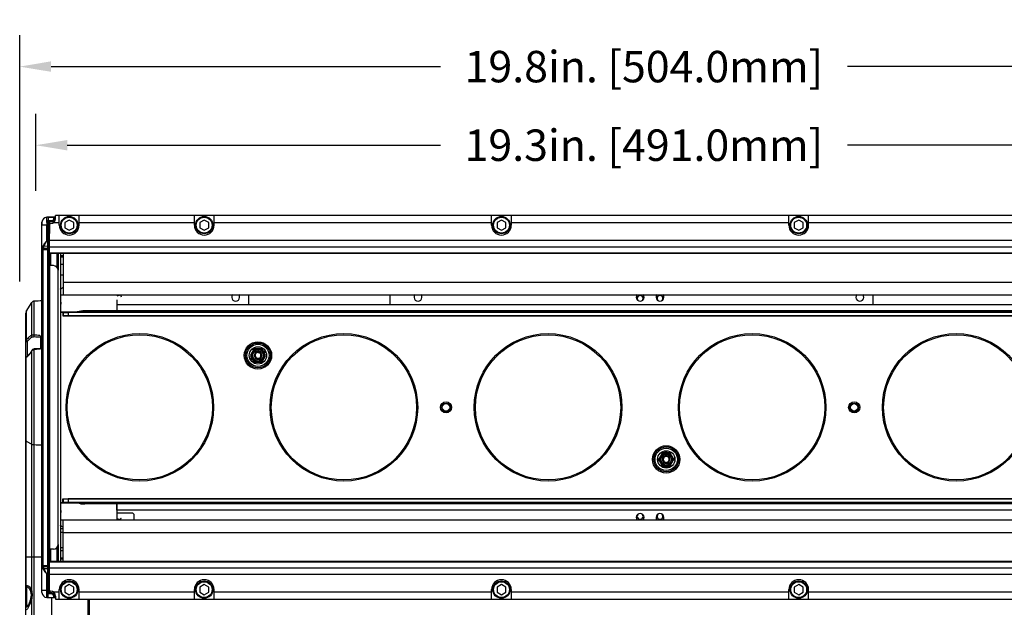
# Model space of a CAD drawing. Units: inches. Extents: x 0 to 160, y 0 to 100.
# Drawn here: x 29 to 45, y 65 to 74 of the extents above; entities that cross this region are included whole.
import ezdxf

# ---------------------------------------------------------------- set-up
doc = ezdxf.new("R2010")
doc.units = ezdxf.units.IN
doc.header["$MEASUREMENT"] = 0
doc.layers.add('02___PRT_ALL_AXES', color=7, linetype='Continuous')
doc.layers.add('1', color=7, linetype='Continuous')
doc.styles.get("Standard").update_dxf_attribs({"font": 'arial.ttf'})
doc.dimstyles.get("Standard").update_dxf_attribs({"dimtxt": 0.18, "dimasz": 0.18, "dimexe": 0.18, "dimexo": 0.0625, "dimgap": 0.09, "dimtad": 0, "dimtih": 1, "dimtoh": 1, "dimdec": 4, "dimzin": 0, "dimdsep": 46, "dimtxsty": 'Standard', "dimcen": 0.09, "dimadec": 0, "dimazin": 0, "dimtfac": 1, "dimtdec": 4, "dimtofl": 0, "dimtmove": 0, "dimatfit": 3, "dimfxl": 1, "dimtolj": 1, "dimtzin": 0, "dimarcsym": 0})

# ---------------------------------------------------------------- blocks, each defined once
blk = doc.blocks.new('*D20')
at = {"layer": '1', "color": 0, "lineweight": -2, "transparency": 16777216}
for p, q in [((29.078, 70.147), (29.078, 74.065)), ((48.92, 70.147), (48.92, 74.065)), ((29.578, 73.565), (35.764, 73.565)), ((48.42, 73.565), (42.234, 73.565))]:
    blk.add_line(p, q, dxfattribs=at)
at = {"layer": '1', "color": 0, "transparency": 16777216}
for points in [[(29.578, 73.649), (29.578, 73.482), (29.078, 73.565)], [(48.42, 73.649), (48.42, 73.482), (48.92, 73.565)]]:
    blk.add_solid(points, dxfattribs=at)
at = {"layer": 'Defpoints', "color": 0, "transparency": 16777216}
for p in [(48.92, 73.565), (29.078, 69.647), (48.92, 69.647)]:
    blk.add_point(p, dxfattribs=at)
at = {"layer": '1', "color": 0, "transparency": 16777216, "insert": (38.999, 73.565), "char_height": 0.5, "attachment_point": 5}
blk.add_mtext('\\A1;19.8in. [504.0mm]', dxfattribs=at)
blk = doc.blocks.new('*D21')
at = {"layer": '1', "color": 0, "lineweight": -2, "transparency": 16777216}
for p, q in [((29.334, 71.591), (29.334, 72.815)), ((48.665, 71.591), (48.665, 72.815)), ((29.834, 72.315), (35.764, 72.315)), ((48.165, 72.315), (42.234, 72.315))]:
    blk.add_line(p, q, dxfattribs=at)
at = {"layer": '1', "color": 0, "transparency": 16777216}
for points in [[(29.834, 72.398), (29.834, 72.232), (29.334, 72.315)], [(48.165, 72.398), (48.165, 72.232), (48.665, 72.315)]]:
    blk.add_solid(points, dxfattribs=at)
at = {"layer": 'Defpoints', "color": 0, "transparency": 16777216}
for p in [(48.665, 72.315), (29.334, 71.091), (48.665, 71.091)]:
    blk.add_point(p, dxfattribs=at)
at = {"layer": '1', "color": 0, "transparency": 16777216, "insert": (38.999, 72.315), "char_height": 0.5, "attachment_point": 5}
blk.add_mtext('\\A1;19.3in. [491.0mm]', dxfattribs=at)

msp = doc.modelspace()

# ---------------------------------------------------------------- linework, layer by layer
at = {"linetype": 'Continuous'}
for p, q in [((29.432, 71.091), (29.432, 71.046)), ((29.535, 65.21), (29.535, 71.084)), ((29.535, 71.083), (29.55, 71.083)), ((29.55, 71.084), (29.55, 71.057)), ((29.55, 71.068), (29.57, 71.068)), ((29.55, 71.057), (29.55, 70.912)), ((29.708, 71.08), (29.612, 71.08)), ((48.546, 71.198), (29.649, 71.198)), ((29.649, 71.147), (29.649, 71.198)), ((29.708, 71.044), (29.708, 71.198)), ((29.865, 71.126), (29.794, 71.085)), ((29.794, 71.085), (29.794, 71.003)), ((29.936, 71.085), (29.865, 71.126)), ((29.936, 71.003), (29.936, 71.085)), ((30.023, 71.044), (30.023, 71.198)), ((31.854, 71.08), (30.023, 71.08)), ((31.854, 71.044), (31.854, 71.198)), ((32.011, 71.126), (31.94, 71.085)), ((31.94, 71.085), (31.94, 71.003)), ((32.082, 71.085), (32.011, 71.126)), ((32.082, 71.003), (32.082, 71.085)), ((32.168, 71.044), (32.168, 71.198)), ((36.578, 71.08), (32.168, 71.08)), ((36.578, 71.044), (36.578, 71.198)), ((36.735, 71.126), (36.665, 71.085)), ((36.665, 71.085), (36.665, 71.003)), ((36.806, 71.085), (36.735, 71.126)), ((36.806, 71.003), (36.806, 71.085)), ((36.893, 71.044), (36.893, 71.198)), ((41.302, 71.08), (36.893, 71.08)), ((41.302, 71.044), (41.302, 71.198)), ((41.46, 71.126), (41.389, 71.085)), ((41.389, 71.085), (41.389, 71.003)), ((41.531, 71.085), (41.46, 71.126)), ((41.531, 71.003), (41.531, 71.085)), ((41.617, 71.044), (41.617, 71.198)), ((46.027, 71.08), (41.617, 71.08)), ((29.535, 70.907), (29.55, 70.907)), ((29.55, 70.401), (29.55, 70.912)), ((29.794, 71.003), (29.865, 70.962)), ((29.865, 70.962), (29.936, 71.003)), ((31.94, 71.003), (32.011, 70.962)), ((32.011, 70.962), (32.082, 71.003)), ((36.665, 71.003), (36.735, 70.962)), ((36.735, 70.962), (36.806, 71.003)), ((41.389, 71.003), (41.46, 70.962)), ((41.46, 70.962), (41.531, 71.003)), ((29.535, 70.803), (48.645, 70.803)), ((29.535, 70.702), (48.645, 70.702)), ((29.55, 70.605), (48.645, 70.605)), ((29.55, 70.599), (48.645, 70.599)), ((29.767, 70.599), (29.767, 69.938)), ((29.55, 70.519), (29.535, 70.519)), ((29.724, 70.559), (29.767, 70.559)), ((29.724, 70.543), (29.767, 70.543)), ((29.613, 70.401), (29.535, 70.401)), ((29.55, 70.401), (29.55, 65.892)), ((29.692, 65.971), (29.692, 70.322)), ((29.724, 70.422), (29.767, 70.422)), ((29.724, 70.256), (29.767, 70.255)), ((29.767, 70.139), (48.428, 70.139)), ((29.724, 69.938), (48.472, 69.938)), ((29.724, 69.82), (29.737, 69.82)), ((29.737, 69.788), (29.737, 69.82)), ((30.621, 69.93), (30.666, 69.93)), ((30.663, 69.929), (30.621, 69.914)), ((30.621, 69.856), (30.621, 69.682)), ((30.682, 69.934), (30.692, 69.905)), ((30.692, 69.905), (30.692, 69.905)), ((32.72, 69.78), (32.72, 69.938)), ((34.964, 69.78), (34.964, 69.938)), ((38.94, 69.938), (38.94, 69.926)), ((39.255, 69.938), (39.255, 69.926)), ((42.641, 69.78), (42.641, 69.938)), ((29.737, 69.788), (29.724, 69.788)), ((48.421, 69.662), (29.724, 69.662)), ((29.727, 69.659), (48.425, 69.659)), ((29.727, 69.659), (29.727, 66.634)), ((29.766, 69.659), (29.766, 69.6)), ((29.768, 69.657), (29.768, 69.602)), ((48.43, 69.656), (29.847, 69.656)), ((29.847, 69.656), (29.847, 69.603)), ((48.084, 69.682), (30.111, 69.682)), ((30.623, 69.78), (47.572, 69.78)), ((30.623, 69.78), (30.623, 69.682)), ((29.766, 69.6), (48.44, 69.6)), ((48.44, 69.603), (29.847, 69.603)), ((32.795, 69.064), (32.752, 68.989)), ((32.798, 69.062), (32.755, 68.987)), ((32.798, 69.062), (32.795, 69.064)), ((32.822, 69.076), (32.822, 69.08)), ((32.909, 69.08), (32.822, 69.08)), ((32.909, 69.076), (32.822, 69.076)), ((32.909, 69.076), (32.909, 69.08)), ((32.932, 69.062), (32.936, 69.064)), ((32.976, 68.987), (32.932, 69.062)), ((32.979, 68.989), (32.936, 69.064)), ((32.983, 69.032), (32.967, 69.042)), ((32.983, 69.024), (32.983, 69.032)), ((32.747, 68.923), (32.747, 68.915)), ((32.747, 68.915), (32.763, 68.905)), ((32.755, 68.987), (32.752, 68.989)), ((32.755, 68.96), (32.752, 68.958)), ((32.752, 68.958), (32.795, 68.883)), ((32.755, 68.96), (32.798, 68.885)), ((32.798, 68.885), (32.795, 68.883)), ((32.822, 68.871), (32.822, 68.867)), ((32.822, 68.871), (32.909, 68.871)), ((32.822, 68.867), (32.909, 68.867)), ((32.909, 68.871), (32.909, 68.867)), ((32.932, 68.885), (32.976, 68.96)), ((32.932, 68.885), (32.936, 68.883)), ((32.936, 68.883), (32.979, 68.958)), ((32.976, 68.987), (32.979, 68.989)), ((32.976, 68.96), (32.979, 68.958)), ((39.354, 67.45), (39.34, 67.442)), ((39.361, 67.446), (39.354, 67.45)), ((39.283, 67.41), (39.24, 67.336)), ((39.243, 67.334), (39.24, 67.336)), ((39.243, 67.306), (39.24, 67.304)), ((39.24, 67.304), (39.283, 67.229)), ((39.286, 67.408), (39.243, 67.334)), ((39.243, 67.306), (39.286, 67.231)), ((39.286, 67.408), (39.283, 67.41)), ((39.31, 67.422), (39.31, 67.426)), ((39.397, 67.426), (39.31, 67.426)), ((39.397, 67.422), (39.31, 67.422)), ((39.397, 67.422), (39.397, 67.426)), ((39.421, 67.408), (39.424, 67.41)), ((39.464, 67.334), (39.421, 67.408)), ((39.421, 67.231), (39.464, 67.306)), ((39.467, 67.336), (39.424, 67.41)), ((39.424, 67.229), (39.467, 67.304)), ((39.464, 67.334), (39.467, 67.336)), ((39.464, 67.306), (39.467, 67.304)), ((39.286, 67.231), (39.283, 67.229)), ((39.31, 67.217), (39.31, 67.214)), ((39.31, 67.217), (39.397, 67.217)), ((39.31, 67.214), (39.397, 67.214)), ((39.346, 67.194), (39.354, 67.189)), ((39.354, 67.189), (39.367, 67.197)), ((39.397, 67.217), (39.397, 67.214)), ((39.421, 67.231), (39.424, 67.229)), ((29.766, 66.693), (48.44, 66.693)), ((29.766, 66.634), (29.766, 66.693)), ((29.768, 66.691), (29.768, 66.636)), ((48.44, 66.691), (29.847, 66.691)), ((29.847, 66.691), (29.847, 66.637)), ((29.724, 66.631), (48.421, 66.631)), ((29.727, 66.634), (48.425, 66.634)), ((29.847, 66.637), (48.43, 66.637)), ((48.084, 66.611), (30.111, 66.611)), ((30.621, 66.611), (30.621, 66.355)), ((30.623, 66.513), (30.623, 66.611)), ((47.531, 66.513), (30.623, 66.513)), ((29.724, 66.505), (29.737, 66.505)), ((29.737, 66.473), (29.724, 66.473)), ((29.767, 66.355), (29.724, 66.355)), ((29.737, 66.473), (29.737, 66.505)), ((48.472, 66.355), (29.767, 66.355)), ((29.767, 65.694), (29.767, 66.355)), ((30.859, 66.466), (30.621, 66.466)), ((30.621, 66.379), (30.663, 66.364)), ((30.666, 66.363), (30.621, 66.363)), ((30.682, 66.359), (30.692, 66.389)), ((30.682, 66.359), (30.682, 66.359)), ((30.692, 66.389), (30.692, 66.389)), ((30.899, 66.355), (30.899, 66.426)), ((38.94, 66.355), (38.94, 66.367)), ((39.255, 66.355), (39.255, 66.367)), ((48.428, 66.154), (29.767, 66.154)), ((29.613, 65.892), (29.535, 65.892)), ((29.55, 65.381), (29.55, 65.892)), ((29.55, 65.774), (29.535, 65.774)), ((29.724, 65.872), (29.767, 65.872)), ((29.767, 65.75), (29.724, 65.75)), ((29.767, 65.735), (29.724, 65.735)), ((48.645, 65.591), (29.535, 65.591)), ((48.645, 65.694), (29.55, 65.694)), ((48.645, 65.688), (29.55, 65.688)), ((48.645, 65.49), (29.535, 65.49)), ((29.535, 65.386), (29.55, 65.386)), ((29.55, 65.236), (29.55, 65.381)), ((29.728, 65.273), (29.712, 65.273)), ((29.728, 65.273), (29.728, 65.32)), ((29.865, 65.331), (29.794, 65.29)), ((29.794, 65.29), (29.794, 65.208)), ((29.936, 65.29), (29.865, 65.331)), ((29.936, 65.208), (29.936, 65.29)), ((32.011, 65.331), (31.94, 65.29)), ((31.94, 65.29), (31.94, 65.208)), ((32.082, 65.29), (32.011, 65.331)), ((32.082, 65.208), (32.082, 65.29)), ((36.735, 65.331), (36.665, 65.29)), ((36.665, 65.29), (36.665, 65.208)), ((36.806, 65.29), (36.735, 65.331)), ((36.806, 65.208), (36.806, 65.29)), ((41.46, 65.331), (41.389, 65.29)), ((41.389, 65.29), (41.389, 65.208)), ((41.531, 65.29), (41.46, 65.331)), ((41.531, 65.208), (41.531, 65.29)), ((29.535, 65.21), (29.55, 65.21)), ((29.55, 65.236), (29.55, 65.21)), ((29.55, 65.225), (29.57, 65.225)), ((29.612, 65.214), (29.708, 65.214)), ((29.649, 65.147), (29.649, 65.095)), ((29.708, 65.095), (29.708, 65.249)), ((29.794, 65.208), (29.865, 65.167)), ((29.865, 65.167), (29.936, 65.208)), ((30.023, 65.095), (30.023, 65.249)), ((30.023, 65.214), (31.854, 65.214)), ((31.854, 65.095), (31.854, 65.249)), ((31.94, 65.208), (32.011, 65.167)), ((32.011, 65.167), (32.082, 65.208)), ((32.168, 65.095), (32.168, 65.249)), ((32.168, 65.214), (36.578, 65.214)), ((36.578, 65.095), (36.578, 65.249)), ((36.665, 65.208), (36.735, 65.167)), ((36.735, 65.167), (36.806, 65.208)), ((36.893, 65.095), (36.893, 65.249)), ((36.893, 65.214), (41.302, 65.214)), ((41.302, 65.095), (41.302, 65.249)), ((41.389, 65.208), (41.46, 65.167)), ((41.46, 65.167), (41.531, 65.208)), ((41.617, 65.095), (41.617, 65.249)), ((41.617, 65.214), (46.027, 65.214)), ((29.649, 65.095), (48.546, 65.095))]:
    msp.add_line(p, q, dxfattribs=at)
for centre, radius in [((29.865, 71.044), 0.138), ((29.865, 71.044), 0.126), ((32.011, 71.044), 0.138), ((32.011, 71.044), 0.126), ((36.735, 71.044), 0.138), ((36.735, 71.044), 0.126), ((41.46, 71.044), 0.138), ((41.46, 71.044), 0.126), ((30.987, 68.147), 1.173), ((30.987, 68.147), 1.154), ((32.865, 68.973), 0.217), ((34.231, 68.147), 1.173), ((34.231, 68.147), 1.154), ((37.476, 68.147), 1.173), ((37.476, 68.147), 1.154), ((40.72, 68.147), 1.173), ((40.72, 68.147), 1.154), ((43.964, 68.147), 1.173), ((43.964, 68.147), 1.154), ((32.865, 68.973), 0.197), ((32.865, 68.973), 0.177), ((32.865, 68.973), 0.138), ((32.865, 68.973), 0.101), ((32.865, 68.973), 0.0817), ((35.854, 68.147), 0.0886), ((42.342, 68.147), 0.0886), ((35.854, 68.147), 0.0689), ((42.342, 68.147), 0.0689), ((39.354, 67.32), 0.217), ((39.354, 67.32), 0.197), ((39.354, 67.32), 0.177), ((39.354, 67.32), 0.138), ((39.354, 67.32), 0.101), ((39.354, 67.32), 0.0817), ((29.865, 65.249), 0.138), ((29.865, 65.249), 0.126), ((32.011, 65.249), 0.138), ((32.011, 65.249), 0.126), ((36.735, 65.249), 0.138), ((36.735, 65.249), 0.126), ((41.46, 65.249), 0.138), ((41.46, 65.249), 0.126)]:
    msp.add_circle(centre, radius, dxfattribs=at)
for centre, radius, start, end in [((29.57, 71.147), 0.0787, 270, 0), ((29.865, 71.044), 0.157, 180, 0), ((32.011, 71.044), 0.157, 180, 0), ((36.735, 71.044), 0.157, 180, 0), ((41.46, 71.044), 0.157, 180, 0), ((29.613, 70.322), 0.0787, 0, 90), ((29.639, 70.18), 0.177, 298.5978, 316.3233), ((30.743, 69.708), 0.235, 109.1849, 109.9324), ((38.94, 69.879), 0.0472, 317.6616, 222.3384), ((39.255, 69.879), 0.0472, 317.6616, 222.3384), ((30.111, 69.288), 0.394, 90, 107.3756), ((32.822, 69.048), 0.0315, 90, 150), ((32.822, 69.048), 0.0276, 90, 150), ((32.865, 68.973), 0.0591, 17.6301, 0), ((32.865, 68.973), 0.0472, 90.0018, 252.0068), ((32.867, 68.974), 0.0566, 103.2613, 120.0898), ((32.867, 68.973), 0.057, 86.2425, 103.1536), ((32.865, 68.973), 0.0472, 305.9912, 90), ((32.909, 69.048), 0.0315, 30, 90), ((32.909, 69.048), 0.0276, 30, 90), ((32.865, 68.973), 0.125, 32.4971, 35.6602), ((32.779, 68.973), 0.0315, 150, 210), ((32.779, 68.973), 0.0276, 150, 210), ((32.865, 68.973), 0.125, 212.1655, 215.6602), ((32.822, 68.899), 0.0315, 210, 270), ((32.822, 68.899), 0.0276, 210, 270), ((32.865, 68.974), 0.0476, 252.0731, 269.9355), ((32.865, 68.974), 0.0476, 270.0645, 287.9274), ((32.865, 68.974), 0.0475, 288.0328, 305.9503), ((32.864, 68.973), 0.0514, 303.8698, 319.9859), ((32.863, 68.97), 0.0582, 312.8213, 315.6319), ((32.909, 68.899), 0.0276, 270, 330), ((32.909, 68.899), 0.0315, 270, 330), ((32.865, 68.973), 0.125, 294.5201, 306.5254), ((32.866, 68.972), 0.0582, 16.6341, 19.3582), ((32.865, 68.972), 0.0591, 7.4731, 16.6187), ((32.865, 68.972), 0.0591, 4.9218, 7.4758), ((32.866, 68.972), 0.0586, 1.4221, 4.9238), ((32.952, 68.973), 0.0276, 330, 30), ((32.952, 68.973), 0.0315, 330, 30), ((39.354, 67.32), 0.125, 177.2399, 188.8136), ((39.323, 67.255), 0.114, 144.121, 145.4492), ((39.267, 67.32), 0.0315, 150, 210), ((39.267, 67.32), 0.0276, 150, 210), ((39.31, 67.395), 0.0315, 90, 150), ((39.31, 67.395), 0.0276, 90, 150), ((39.354, 67.32), 0.0591, 197.6301, 180), ((39.353, 67.321), 0.0586, 181.4221, 184.9238), ((39.354, 67.321), 0.0591, 184.9218, 187.4758), ((39.354, 67.321), 0.0591, 187.4731, 196.6187), ((39.353, 67.321), 0.0582, 196.6341, 199.3582), ((39.354, 67.32), 0.0472, 125.9912, 270), ((39.356, 67.323), 0.0582, 132.8213, 135.6319), ((39.355, 67.321), 0.0514, 123.8698, 139.9859), ((39.354, 67.32), 0.0475, 108.0328, 125.9503), ((39.354, 67.32), 0.125, 94.2259, 98.8485), ((39.354, 67.319), 0.0476, 90.0645, 107.9274), ((39.353, 67.319), 0.0476, 72.0731, 89.9355), ((39.354, 67.32), 0.0472, 270.0018, 72.0069), ((39.397, 67.395), 0.0315, 30, 90), ((39.397, 67.395), 0.0276, 30, 90), ((39.44, 67.32), 0.0276, 330, 30), ((39.44, 67.32), 0.0315, 330, 30), ((39.354, 67.32), 0.125, 0, 8.8133), ((39.385, 67.385), 0.114, 324.121, 325.4492), ((39.31, 67.245), 0.0315, 210, 270), ((39.31, 67.245), 0.0276, 210, 270), ((39.352, 67.32), 0.057, 266.2425, 283.1536), ((39.354, 67.32), 0.125, 274.4863, 278.2408), ((39.352, 67.32), 0.0566, 283.2613, 300.0898), ((39.397, 67.245), 0.0276, 270, 330), ((39.397, 67.245), 0.0315, 270, 330), ((30.111, 67.005), 0.394, 252.6244, 270), ((30.743, 66.585), 0.235, 250.0676, 250.8151), ((30.859, 66.426), 0.0394, 0, 90), ((38.94, 66.414), 0.0472, 137.6616, 42.3384), ((39.255, 66.414), 0.0472, 137.6616, 42.3384), ((29.639, 66.113), 0.177, 43.6767, 61.4022), ((29.613, 65.971), 0.0787, 270, 0), ((29.865, 65.249), 0.157, 0, 180), ((32.011, 65.249), 0.157, 0, 180), ((36.735, 65.249), 0.157, 0, 180), ((41.46, 65.249), 0.157, 0, 180), ((29.57, 65.147), 0.0787, 0, 90)]:
    msp.add_arc(centre, radius, start, end, dxfattribs=at)
for centre, start_param, end_param in [((29.847, 69.657), -3.132866, -1.570796), ((29.847, 69.602), 1.570796, 3.132866), ((29.847, 66.691), -3.132866, -1.570796), ((29.847, 66.636), 1.570796, 3.132866)]:
    msp.add_ellipse(centre, major_axis=(0.0787, 0), ratio=0.008727, start_param=start_param, end_param=end_param, dxfattribs=at)
for points, knots in [([(30.682, 69.934), (30.682, 69.934), (30.682, 69.934), (30.681, 69.934), (30.68, 69.934), (30.679, 69.934), (30.677, 69.933), (30.675, 69.933), (30.672, 69.932), (30.669, 69.931), (30.667, 69.93), (30.666, 69.93)], [0, 0, 0, 0, 0.009701, 0.025706, 0.081932, 0.171035, 0.291019, 0.438535, 0.609262, 0.798215, 1, 1, 1, 1]), ([(32.838, 69.023), (32.833, 69.02), (32.824, 69.012), (32.814, 68.997), (32.81, 68.979), (32.812, 68.961), (32.819, 68.944), (32.831, 68.931), (32.847, 68.923), (32.859, 68.921), (32.865, 68.921)], [0, 0, 0, 0, 0.125052, 0.250073, 0.375077, 0.500076, 0.625067, 0.75006, 0.875029, 1, 1, 1, 1]), ([(32.865, 69.021), (32.869, 69.021), (32.875, 69.022), (32.885, 69.02), (32.895, 69.015), (32.903, 69.009), (32.91, 69.002), (32.917, 68.991), (32.92, 68.981), (32.92, 68.974)], [0, 0, 0, 0, 0.124856, 0.249308, 0.374839, 0.500252, 0.62529, 0.750545, 1, 1, 1, 1]), ([(32.903, 68.94), (32.906, 68.943), (32.912, 68.951), (32.915, 68.965), (32.915, 68.979), (32.911, 68.993), (32.904, 69.005), (32.893, 69.014), (32.88, 69.02), (32.87, 69.021), (32.865, 69.021)], [0, 0, 0, 0, 0.125017, 0.250033, 0.375073, 0.500103, 0.625106, 0.750081, 0.875079, 1, 1, 1, 1]), ([(32.871, 69.03), (32.876, 69.03), (32.887, 69.027), (32.902, 69.019), (32.914, 69.007), (32.919, 68.997), (32.921, 68.991)], [0, 0, 0, 0, 0.249987, 0.499984, 0.749995, 1, 1, 1, 1]), ([(32.865, 68.921), (32.87, 68.921), (32.88, 68.923), (32.889, 68.927), (32.893, 68.93)], [0, 0, 0, 0, 0.50001, 1, 1, 1, 1]), ([(32.92, 68.974), (32.921, 68.966), (32.919, 68.949), (32.91, 68.935), (32.904, 68.929)], [0, 0, 0, 0, 0.499679, 1, 1, 1, 1]), ([(39.298, 67.319), (39.298, 67.327), (39.3, 67.344), (39.309, 67.358), (39.315, 67.364)], [0, 0, 0, 0, 0.499679, 1, 1, 1, 1]), ([(39.354, 67.272), (39.35, 67.272), (39.343, 67.272), (39.333, 67.273), (39.324, 67.278), (39.316, 67.284), (39.309, 67.291), (39.302, 67.303), (39.299, 67.313), (39.298, 67.319)], [0, 0, 0, 0, 0.124856, 0.249308, 0.374839, 0.500252, 0.62529, 0.750545, 1, 1, 1, 1]), ([(39.348, 67.263), (39.343, 67.264), (39.332, 67.266), (39.317, 67.274), (39.305, 67.286), (39.3, 67.297), (39.298, 67.302)], [0, 0, 0, 0, 0.249987, 0.499984, 0.749995, 1, 1, 1, 1]), ([(39.315, 67.354), (39.312, 67.35), (39.307, 67.342), (39.303, 67.328), (39.304, 67.314), (39.308, 67.3), (39.315, 67.288), (39.326, 67.279), (39.339, 67.273), (39.349, 67.272), (39.354, 67.272)], [0, 0, 0, 0, 0.125017, 0.250033, 0.375073, 0.500103, 0.625106, 0.750081, 0.875079, 1, 1, 1, 1]), ([(39.354, 67.372), (39.349, 67.372), (39.339, 67.37), (39.33, 67.366), (39.326, 67.363)], [0, 0, 0, 0, 0.50001, 1, 1, 1, 1]), ([(39.38, 67.271), (39.386, 67.274), (39.395, 67.281), (39.405, 67.297), (39.409, 67.314), (39.407, 67.332), (39.4, 67.349), (39.388, 67.362), (39.371, 67.37), (39.359, 67.372), (39.354, 67.372)], [0, 0, 0, 0, 0.125052, 0.250073, 0.375077, 0.500076, 0.625067, 0.75006, 0.875029, 1, 1, 1, 1]), ([(30.666, 66.363), (30.667, 66.363), (30.669, 66.362), (30.672, 66.361), (30.675, 66.36), (30.677, 66.36), (30.679, 66.359), (30.68, 66.359), (30.681, 66.359), (30.682, 66.359), (30.682, 66.359), (30.682, 66.359)], [0, 0, 0, 0, 0.201785, 0.390738, 0.561465, 0.708981, 0.828965, 0.918068, 0.974294, 0.990299, 1, 1, 1, 1])]:
    msp.add_open_spline(points, degree=3, knots=knots, dxfattribs=at)
at = {"layer": '02___PRT_ALL_AXES', "linetype": 'Continuous'}
for p, q in [((29.432, 65.203), (29.432, 71.091)), ((29.432, 71.051), (29.51, 71.051)), ((29.649, 71.173), (29.509, 71.169)), ((29.509, 71.088), (29.509, 71.095)), ((29.519, 71.052), (29.51, 71.051)), ((29.51, 70.792), (29.51, 71.051)), ((29.519, 71.095), (29.519, 71.111)), ((29.519, 71.052), (29.519, 71.095)), ((29.519, 70.794), (29.519, 71.052)), ((29.519, 71.052), (29.531, 71.052)), ((29.56, 71.114), (29.53, 71.113)), ((29.531, 71.17), (29.617, 71.171)), ((29.531, 65.197), (29.531, 71.096)), ((29.59, 71.096), (29.531, 71.095)), ((29.59, 71.114), (29.56, 71.114)), ((29.617, 71.171), (29.617, 71.156)), ((29.617, 71.156), (29.617, 71.145)), ((29.629, 71.173), (29.629, 71.161)), ((29.629, 71.161), (29.648, 71.161)), ((29.629, 71.16), (29.629, 71.138)), ((29.629, 71.136), (29.629, 71.138)), ((29.728, 70.994), (29.716, 70.994)), ((29.728, 70.973), (29.728, 70.994)), ((29.519, 70.794), (29.519, 70.706)), ((29.432, 70.697), (29.432, 70.697)), ((29.432, 70.658), (29.452, 70.658)), ((29.442, 70.68), (29.452, 70.678)), ((29.452, 70.678), (29.519, 70.676)), ((29.452, 65.635), (29.452, 70.658)), ((29.452, 70.658), (29.519, 70.657)), ((29.519, 70.706), (29.465, 70.708)), ((29.519, 70.706), (29.519, 70.698)), ((29.519, 70.657), (29.519, 65.637)), ((29.531, 70.657), (29.519, 70.657)), ((29.551, 70.401), (29.551, 70.599)), ((29.563, 70.401), (29.563, 70.599)), ((29.566, 70.401), (29.566, 70.599)), ((29.574, 70.401), (29.574, 70.599)), ((29.669, 70.599), (29.669, 70.377)), ((29.677, 70.599), (29.677, 70.369)), ((29.679, 70.599), (29.679, 70.364)), ((29.691, 70.599), (29.691, 70.329)), ((29.724, 70.599), (29.724, 65.694)), ((29.183, 69.671), (29.269, 69.813)), ((29.269, 69.291), (29.269, 69.813)), ((29.307, 69.299), (29.307, 69.836)), ((29.176, 61.073), (29.176, 69.647)), ((29.183, 69.671), (29.183, 69.216)), ((29.196, 69.187), (29.196, 68.958)), ((29.334, 69.265), (29.308, 69.266)), ((29.413, 69.081), (29.413, 69.273)), ((29.428, 69.075), (29.428, 69.297)), ((29.268, 69.048), (29.256, 69.026)), ((29.268, 69.048), (29.268, 69.048)), ((29.269, 65.223), (29.269, 69.045)), ((29.414, 69.083), (29.307, 69.075)), ((29.307, 63.989), (29.307, 69.066)), ((29.408, 69.073), (29.386, 69.072)), ((29.183, 65.319), (29.183, 68.942)), ((29.19, 68.954), (29.19, 68.954)), ((35.785, 68.147), (35.794, 68.147)), ((35.922, 68.147), (35.913, 68.147)), ((42.273, 68.147), (42.283, 68.147)), ((42.411, 68.147), (42.401, 68.147)), ((29.183, 67.612), (29.269, 67.562)), ((29.724, 66.261), (29.735, 66.262)), ((29.724, 66.222), (29.767, 66.223)), ((29.724, 66.161), (29.767, 66.16)), ((29.551, 65.694), (29.551, 65.892)), ((29.563, 65.694), (29.563, 65.892)), ((29.566, 65.694), (29.566, 65.892)), ((29.574, 65.694), (29.574, 65.892)), ((29.669, 65.916), (29.669, 65.694)), ((29.677, 65.924), (29.677, 65.694)), ((29.679, 65.929), (29.679, 65.694)), ((29.691, 65.964), (29.691, 65.694)), ((29.724, 65.919), (29.767, 65.921)), ((29.183, 65.769), (29.269, 65.769)), ((29.307, 65.769), (29.432, 65.769)), ((29.432, 65.635), (29.452, 65.635)), ((29.432, 65.596), (29.432, 65.596)), ((29.443, 65.614), (29.452, 65.616)), ((29.452, 65.635), (29.519, 65.637)), ((29.452, 65.616), (29.519, 65.617)), ((29.465, 65.586), (29.519, 65.587)), ((29.531, 65.637), (29.519, 65.637)), ((29.519, 65.598), (29.519, 65.587)), ((29.519, 65.587), (29.519, 65.499)), ((29.51, 65.242), (29.51, 65.503)), ((29.519, 65.499), (29.519, 65.242)), ((29.188, 65.297), (29.188, 64.968)), ((29.716, 65.3), (29.728, 65.3)), ((29.728, 65.32), (29.728, 65.3)), ((29.269, 63.966), (29.269, 65.106)), ((29.432, 65.242), (29.51, 65.242)), ((29.509, 65.225), (29.51, 65.242)), ((29.509, 65.211), (29.509, 65.225)), ((29.509, 65.124), (29.649, 65.12)), ((29.51, 65.242), (29.519, 65.242)), ((29.531, 65.242), (29.519, 65.242)), ((29.519, 65.242), (29.519, 65.227)), ((29.519, 65.227), (29.519, 65.195)), ((29.519, 65.195), (29.519, 65.182)), ((29.59, 65.197), (29.531, 65.198)), ((29.531, 65.123), (29.531, 65.18)), ((29.59, 65.179), (29.531, 65.18)), ((29.531, 65.123), (29.617, 65.122)), ((29.59, 61.073), (29.59, 65.122)), ((29.59, 61.07), (29.59, 65.122)), ((29.617, 65.148), (29.617, 65.135)), ((29.617, 65.135), (29.617, 65.125)), ((29.617, 65.125), (29.617, 65.122)), ((29.629, 65.155), (29.629, 65.134)), ((29.629, 65.133), (29.629, 65.121)), ((29.629, 65.133), (29.648, 65.132)), ((30.161, 65.095), (30.161, 60.614)), ((30.18, 65.095), (30.18, 60.552))]:
    msp.add_line(p, q, dxfattribs=at)
for points in [[(29.256, 69.026), (29.23, 68.99), (29.204, 68.964), (29.19, 68.954)], [(29.307, 69.075), (29.299, 69.074), (29.282, 69.065), (29.268, 69.048)], [(29.386, 69.072), (29.366, 69.07), (29.347, 69.069), (29.327, 69.068)], [(29.19, 68.954), (29.184, 68.949), (29.178, 68.94), (29.176, 68.932)]]:
    msp.add_lwpolyline(points, dxfattribs=at)
for centre in [(35.854, 68.147), (42.342, 68.147)]:
    msp.add_circle(centre, 0.0591, dxfattribs=at)
for centre, radius, start, end in [((29.511, 71.091), 0.0787, 91.5, 180), ((38.653, 71.212), 9.145, 180.7787, 181.0079), ((29.59, 71.136), 0.0394, 271, 3.8396), ((29.59, 71.139), 0.025, 271.0797, 281.6597), ((29.617, 71.16), 0.0118, 0, 91.2899), ((29.452, 70.697), 0.0197, 180, 269), ((29.519, 70.688), 0.0118, 269, 0), ((30.996, 70.673), 1.478, 180.2522, 180.4916), ((31.407, 70.676), 1.888, 180.4836, 180.599), ((29.309, 69.788), 0.0472, 92.4896, 148.7734), ((32.511, 69.899), 0.063, 140.1402, 39.8598), ((35.409, 69.899), 0.063, 140.1402, 39.8598), ((38.94, 69.899), 0.063, 140.1402, 39.8598), ((39.255, 69.899), 0.063, 140.1402, 39.8598), ((42.432, 69.899), 0.063, 140.1402, 39.8598), ((29.224, 69.647), 0.0472, 148.7734, 180), ((28.903, 69.237), 0.413, 329.8025, 332.2676), ((29.31, 69.016), 0.05, 125.5859, 132.1418), ((29.31, 69.017), 0.0492, 93.0636, 99.7591), ((29.803, 62.411), 6.673, 94.0888, 94.2576), ((32.784, 69.108), 0.0354, 250.4829, 351.5944), ((32.865, 68.973), 0.125, 115.5283, 127.4654), ((33, 69.054), 0.0354, 160.4832, 261.5947), ((32.73, 68.892), 0.0354, 340.4832, 81.5947), ((32.946, 68.838), 0.0354, 70.4829, 171.5944), ((39.345, 67.477), 0.0354, 222.4832, 323.5947), ((39.196, 67.312), 0.0354, 312.4829, 53.5944), ((39.511, 67.328), 0.0354, 132.4829, 233.5944), ((39.354, 67.32), 0.125, 356.9259, 360), ((39.362, 67.163), 0.0354, 42.4832, 143.5947), ((38.94, 66.395), 0.063, 320.1402, 219.8598), ((39.255, 66.395), 0.063, 320.1402, 219.8598), ((29.452, 65.596), 0.0197, 91, 180), ((30.602, 65.615), 1.15, 179.0029, 179.1789), ((29.519, 65.605), 0.0118, 0, 91), ((29.21, 65.321), 0.0322, 200.1701, 204.6431), ((29.161, 65.322), 0.0227, 346.6262, 352.774), ((29.253, 65.351), 0.0847, 218.0987, 219.9973), ((29.511, 65.203), 0.0787, 180, 268.5), ((29.59, 65.158), 0.0394, 356.1604, 89), ((29.59, 65.154), 0.0252, 74.2217, 88.8366), ((29.617, 65.134), 0.0118, 268.734, 0)]:
    msp.add_arc(centre, radius, start, end, dxfattribs=at)
for points, knots in [([(29.509, 71.095), (29.509, 71.101), (29.509, 71.111), (29.509, 71.125), (29.509, 71.138), (29.509, 71.148), (29.509, 71.156), (29.509, 71.161), (29.509, 71.164), (29.509, 71.166), (29.509, 71.168), (29.509, 71.169), (29.509, 71.169), (29.509, 71.169)], [0, 0, 0, 0, 0.212317, 0.406819, 0.579345, 0.726073, 0.843691, 0.890792, 0.929685, 0.960147, 0.982068, 0.995352, 1, 1, 1, 1]), ([(29.519, 71.111), (29.52, 71.11), (29.523, 71.108), (29.527, 71.104), (29.529, 71.1), (29.531, 71.098), (29.531, 71.096)], [0, 0, 0, 0, 0.276625, 0.556457, 0.816534, 1, 1, 1, 1]), ([(29.531, 71.17), (29.531, 71.17), (29.531, 71.169), (29.53, 71.168), (29.53, 71.166), (29.53, 71.163), (29.53, 71.159), (29.53, 71.152), (29.53, 71.147), (29.53, 71.143)], [0, 0, 0, 0, 0.017585, 0.066602, 0.1472, 0.258966, 0.401296, 0.573075, 1, 1, 1, 1]), ([(29.53, 71.143), (29.53, 71.141), (29.53, 71.131), (29.53, 71.121), (29.53, 71.113)], [0, 0, 0, 0, 0.221652, 1, 1, 1, 1]), ([(29.59, 71.096), (29.59, 71.096), (29.59, 71.096), (29.59, 71.097), (29.59, 71.097), (29.59, 71.098), (29.59, 71.1), (29.59, 71.102), (29.59, 71.105), (29.59, 71.109), (29.59, 71.112), (29.59, 71.114)], [0, 0, 0, 0, 0.005997, 0.023458, 0.051854, 0.090627, 0.197032, 0.335956, 0.497273, 0.670383, 1, 1, 1, 1]), ([(29.609, 71.123), (29.608, 71.122), (29.604, 71.118), (29.599, 71.116), (29.595, 71.115)], [0, 0, 0, 0, 0.239422, 1, 1, 1, 1]), ([(29.617, 71.145), (29.617, 71.143), (29.617, 71.135), (29.613, 71.128), (29.609, 71.123)], [0, 0, 0, 0, 0.221149, 1, 1, 1, 1]), ([(29.617, 71.145), (29.618, 71.145), (29.622, 71.144), (29.627, 71.142), (29.628, 71.139)], [0, 0, 0, 0, 0.271402, 1, 1, 1, 1]), ([(29.45, 70.717), (29.453, 70.724), (29.46, 70.733), (29.469, 70.746), (29.476, 70.756), (29.483, 70.765), (29.491, 70.775), (29.498, 70.783), (29.504, 70.789), (29.508, 70.792), (29.51, 70.792)], [0, 0, 0, 0, 0.232454, 0.354717, 0.480067, 0.607881, 0.737581, 0.868631, 0.934501, 1, 1, 1, 1]), ([(29.465, 70.708), (29.468, 70.715), (29.472, 70.725), (29.479, 70.739), (29.484, 70.75), (29.49, 70.76), (29.495, 70.769), (29.499, 70.776), (29.502, 70.782), (29.505, 70.786), (29.507, 70.789), (29.509, 70.791), (29.51, 70.791)], [0, 0, 0, 0, 0.237721, 0.360756, 0.485924, 0.612799, 0.740993, 0.805473, 0.870138, 0.934913, 0.967508, 1, 1, 1, 1]), ([(29.51, 70.792), (29.511, 70.792), (29.514, 70.793), (29.517, 70.794), (29.519, 70.794)], [0, 0, 0, 0, 0.499851, 1, 1, 1, 1]), ([(29.519, 70.794), (29.52, 70.794), (29.523, 70.794), (29.526, 70.794), (29.529, 70.795), (29.53, 70.795), (29.53, 70.795), (29.531, 70.795), (29.531, 70.795)], [0, 0, 0, 0, 0.380558, 0.705596, 0.830218, 0.922762, 0.979982, 1, 1, 1, 1]), ([(29.432, 70.697), (29.433, 70.697), (29.433, 70.698), (29.434, 70.698), (29.434, 70.698)], [0, 0, 0, 0, 0.311277, 1, 1, 1, 1]), ([(29.432, 70.697), (29.432, 70.694), (29.434, 70.687), (29.439, 70.682), (29.442, 70.68)], [0, 0, 0, 0, 0.500118, 1, 1, 1, 1]), ([(29.434, 70.698), (29.434, 70.699), (29.435, 70.699), (29.435, 70.7), (29.436, 70.7)], [0, 0, 0, 0, 0.217065, 1, 1, 1, 1]), ([(29.436, 70.7), (29.436, 70.701), (29.44, 70.704), (29.443, 70.708), (29.445, 70.711)], [0, 0, 0, 0, 0.193131, 1, 1, 1, 1]), ([(29.445, 70.711), (29.446, 70.711), (29.447, 70.713), (29.449, 70.716), (29.45, 70.717)], [0, 0, 0, 0, 0.23792, 1, 1, 1, 1]), ([(29.45, 70.717), (29.45, 70.716), (29.455, 70.712), (29.46, 70.709), (29.465, 70.708)], [0, 0, 0, 0, 0.222967, 1, 1, 1, 1]), ([(29.452, 70.658), (29.452, 70.662), (29.452, 70.668), (29.451, 70.675), (29.452, 70.677)], [0, 0, 0, 0, 0.651271, 1, 1, 1, 1]), ([(29.452, 70.678), (29.452, 70.678), (29.452, 70.678), (29.453, 70.679), (29.453, 70.68), (29.454, 70.681), (29.454, 70.682)], [0, 0, 0, 0, 0.082133, 0.277102, 0.584651, 1, 1, 1, 1]), ([(29.452, 70.677), (29.452, 70.677), (29.452, 70.677), (29.452, 70.678), (29.452, 70.678)], [0, 0, 0, 0, 0.739037, 1, 1, 1, 1]), ([(29.454, 70.682), (29.455, 70.683), (29.458, 70.688), (29.46, 70.694), (29.462, 70.698)], [0, 0, 0, 0, 0.191779, 1, 1, 1, 1]), ([(29.462, 70.698), (29.462, 70.699), (29.463, 70.702), (29.464, 70.705), (29.465, 70.708)], [0, 0, 0, 0, 0.238648, 1, 1, 1, 1]), ([(29.519, 70.698), (29.519, 70.696), (29.519, 70.689), (29.519, 70.683), (29.519, 70.678)], [0, 0, 0, 0, 0.338594, 1, 1, 1, 1]), ([(29.519, 70.678), (29.519, 70.678), (29.519, 70.678), (29.519, 70.677), (29.519, 70.677), (29.519, 70.676), (29.519, 70.676)], [0, 0, 0, 0, 0.435752, 0.748399, 0.936833, 1, 1, 1, 1]), ([(29.519, 70.676), (29.519, 70.676), (29.519, 70.676), (29.519, 70.676), (29.519, 70.675), (29.519, 70.673), (29.519, 70.67), (29.519, 70.668), (29.519, 70.667)], [0, 0, 0, 0, 0.017238, 0.068206, 0.152212, 0.267845, 0.585617, 1, 1, 1, 1]), ([(29.529, 70.709), (29.529, 70.709), (29.528, 70.708), (29.526, 70.707), (29.525, 70.707)], [0, 0, 0, 0, 0.220382, 1, 1, 1, 1]), ([(29.531, 70.712), (29.531, 70.712), (29.531, 70.711), (29.53, 70.71), (29.529, 70.709)], [0, 0, 0, 0, 0.225626, 1, 1, 1, 1]), ([(29.183, 69.216), (29.181, 69.213), (29.178, 69.207), (29.176, 69.2), (29.176, 69.197)], [0, 0, 0, 0, 0.505333, 1, 1, 1, 1]), ([(29.196, 69.187), (29.193, 69.187), (29.189, 69.187), (29.182, 69.189), (29.178, 69.192), (29.176, 69.195), (29.176, 69.197)], [0, 0, 0, 0, 0.320175, 0.60413, 0.828774, 1, 1, 1, 1]), ([(29.269, 69.291), (29.262, 69.289), (29.247, 69.282), (29.226, 69.266), (29.204, 69.243), (29.19, 69.226), (29.183, 69.216)], [0, 0, 0, 0, 0.188636, 0.419857, 0.691963, 1, 1, 1, 1]), ([(29.186, 69.209), (29.186, 69.209), (29.185, 69.211), (29.184, 69.213), (29.184, 69.214)], [0, 0, 0, 0, 0.270113, 1, 1, 1, 1]), ([(29.2, 69.198), (29.198, 69.199), (29.193, 69.201), (29.189, 69.205), (29.186, 69.209)], [0, 0, 0, 0, 0.254317, 1, 1, 1, 1]), ([(29.2, 69.198), (29.198, 69.196), (29.196, 69.193), (29.196, 69.189), (29.196, 69.187)], [0, 0, 0, 0, 0.501649, 1, 1, 1, 1]), ([(29.285, 69.265), (29.278, 69.263), (29.264, 69.257), (29.243, 69.242), (29.221, 69.222), (29.207, 69.206), (29.2, 69.198)], [0, 0, 0, 0, 0.19571, 0.429395, 0.698968, 1, 1, 1, 1]), ([(29.285, 69.265), (29.283, 69.265), (29.277, 69.267), (29.271, 69.273), (29.268, 69.282), (29.268, 69.288), (29.269, 69.291)], [0, 0, 0, 0, 0.237491, 0.487716, 0.745462, 1, 1, 1, 1]), ([(29.307, 69.299), (29.3, 69.299), (29.287, 69.298), (29.274, 69.294), (29.269, 69.291)], [0, 0, 0, 0, 0.570315, 1, 1, 1, 1]), ([(29.308, 69.266), (29.303, 69.266), (29.296, 69.266), (29.288, 69.265), (29.285, 69.265)], [0, 0, 0, 0, 0.584029, 1, 1, 1, 1]), ([(29.307, 69.299), (29.322, 69.298), (29.352, 69.298), (29.383, 69.297), (29.398, 69.297)], [0, 0, 0, 0, 0.499167, 1, 1, 1, 1]), ([(29.307, 69.279), (29.307, 69.281), (29.307, 69.288), (29.307, 69.294), (29.307, 69.299)], [0, 0, 0, 0, 0.26387, 1, 1, 1, 1]), ([(29.308, 69.266), (29.308, 69.266), (29.308, 69.266), (29.307, 69.267), (29.307, 69.268), (29.307, 69.271), (29.307, 69.274), (29.307, 69.278), (29.307, 69.279)], [0, 0, 0, 0, 0.030295, 0.090611, 0.181171, 0.300265, 0.612869, 1, 1, 1, 1]), ([(29.413, 69.273), (29.413, 69.273), (29.413, 69.275), (29.413, 69.278), (29.414, 69.279)], [0, 0, 0, 0, 0.233945, 1, 1, 1, 1]), ([(29.414, 69.279), (29.416, 69.283), (29.42, 69.289), (29.425, 69.294), (29.428, 69.297)], [0, 0, 0, 0, 0.514041, 1, 1, 1, 1]), ([(29.223, 68.977), (29.227, 68.981), (29.24, 68.997), (29.252, 69.015), (29.26, 69.029)], [0, 0, 0, 0, 0.23366, 1, 1, 1, 1]), ([(29.268, 69.048), (29.268, 69.048), (29.268, 69.047), (29.268, 69.046), (29.269, 69.045)], [0, 0, 0, 0, 0.205726, 1, 1, 1, 1]), ([(29.269, 69.045), (29.269, 69.046), (29.272, 69.049), (29.274, 69.051), (29.276, 69.053)], [0, 0, 0, 0, 0.244869, 1, 1, 1, 1]), ([(29.281, 69.057), (29.282, 69.058), (29.289, 69.062), (29.296, 69.065), (29.302, 69.066)], [0, 0, 0, 0, 0.245077, 1, 1, 1, 1]), ([(29.307, 69.075), (29.307, 69.075), (29.307, 69.075), (29.307, 69.075), (29.307, 69.074), (29.307, 69.073), (29.307, 69.071), (29.307, 69.069), (29.307, 69.068), (29.307, 69.066)], [0, 0, 0, 0, 0.016891, 0.067441, 0.150877, 0.265919, 0.410795, 0.583252, 1, 1, 1, 1]), ([(29.428, 69.075), (29.425, 69.077), (29.422, 69.08), (29.417, 69.082), (29.415, 69.083), (29.414, 69.083)], [0, 0, 0, 0, 0.600651, 0.834193, 1, 1, 1, 1]), ([(29.176, 68.932), (29.176, 68.933), (29.177, 68.937), (29.181, 68.941), (29.183, 68.942)], [0, 0, 0, 0, 0.204533, 1, 1, 1, 1]), ([(29.183, 68.942), (29.185, 68.943), (29.192, 68.948), (29.199, 68.953), (29.203, 68.957)], [0, 0, 0, 0, 0.237216, 1, 1, 1, 1]), ([(29.19, 68.954), (29.188, 68.953), (29.185, 68.949), (29.183, 68.945), (29.183, 68.942)], [0, 0, 0, 0, 0.481196, 1, 1, 1, 1]), ([(29.203, 68.957), (29.205, 68.959), (29.212, 68.965), (29.219, 68.972), (29.223, 68.977)], [0, 0, 0, 0, 0.238976, 1, 1, 1, 1]), ([(29.176, 67.62), (29.176, 67.619), (29.177, 67.616), (29.181, 67.613), (29.183, 67.612)], [0, 0, 0, 0, 0.202839, 1, 1, 1, 1]), ([(29.269, 67.562), (29.271, 67.561), (29.277, 67.558), (29.289, 67.555), (29.3, 67.554), (29.307, 67.554)], [0, 0, 0, 0, 0.198716, 0.439157, 1, 1, 1, 1]), ([(29.176, 65.769), (29.176, 65.769), (29.177, 65.769), (29.177, 65.769), (29.177, 65.769), (29.178, 65.769), (29.179, 65.769), (29.181, 65.769), (29.182, 65.769), (29.183, 65.769)], [0, 0, 0, 0, 0.016055, 0.064019, 0.143717, 0.254745, 0.396612, 0.568678, 1, 1, 1, 1]), ([(29.269, 65.769), (29.271, 65.769), (29.284, 65.769), (29.297, 65.769), (29.307, 65.769)], [0, 0, 0, 0, 0.186894, 1, 1, 1, 1]), ([(29.432, 65.596), (29.432, 65.6), (29.434, 65.607), (29.44, 65.612), (29.443, 65.614)], [0, 0, 0, 0, 0.500114, 1, 1, 1, 1]), ([(29.433, 65.596), (29.433, 65.596), (29.433, 65.596), (29.432, 65.596), (29.432, 65.596)], [0, 0, 0, 0, 0.627073, 1, 1, 1, 1]), ([(29.45, 65.576), (29.448, 65.579), (29.445, 65.584), (29.44, 65.589), (29.436, 65.593), (29.434, 65.595), (29.433, 65.596)], [0, 0, 0, 0, 0.37024, 0.669818, 0.884592, 1, 1, 1, 1]), ([(29.45, 65.576), (29.45, 65.577), (29.455, 65.581), (29.46, 65.584), (29.465, 65.586)], [0, 0, 0, 0, 0.222968, 1, 1, 1, 1]), ([(29.51, 65.501), (29.508, 65.502), (29.504, 65.504), (29.498, 65.51), (29.491, 65.518), (29.483, 65.528), (29.473, 65.541), (29.462, 65.557), (29.453, 65.57), (29.45, 65.576)], [0, 0, 0, 0, 0.065775, 0.131607, 0.262601, 0.392263, 0.520042, 0.767582, 1, 1, 1, 1]), ([(29.452, 65.617), (29.451, 65.618), (29.451, 65.623), (29.451, 65.628), (29.452, 65.632)], [0, 0, 0, 0, 0.157828, 1, 1, 1, 1]), ([(29.452, 65.616), (29.452, 65.616), (29.452, 65.616), (29.452, 65.617), (29.452, 65.617)], [0, 0, 0, 0, 0.254236, 1, 1, 1, 1]), ([(29.452, 65.615), (29.452, 65.615), (29.452, 65.615), (29.452, 65.616), (29.452, 65.616)], [0, 0, 0, 0, 0.395421, 1, 1, 1, 1]), ([(29.465, 65.586), (29.463, 65.592), (29.46, 65.601), (29.455, 65.611), (29.453, 65.614), (29.452, 65.615)], [0, 0, 0, 0, 0.651961, 0.872502, 1, 1, 1, 1]), ([(29.51, 65.502), (29.508, 65.503), (29.505, 65.506), (29.502, 65.511), (29.499, 65.517), (29.495, 65.524), (29.49, 65.533), (29.484, 65.543), (29.479, 65.554), (29.472, 65.568), (29.468, 65.579), (29.465, 65.586)], [0, 0, 0, 0, 0.06458, 0.129347, 0.194072, 0.258583, 0.386848, 0.513797, 0.639039, 0.762147, 1, 1, 1, 1]), ([(29.519, 65.637), (29.519, 65.632), (29.519, 65.626), (29.519, 65.62), (29.519, 65.617)], [0, 0, 0, 0, 0.647632, 1, 1, 1, 1]), ([(29.519, 65.617), (29.519, 65.617), (29.519, 65.616), (29.519, 65.616), (29.519, 65.614), (29.519, 65.612), (29.519, 65.609), (29.519, 65.604), (29.519, 65.6), (29.519, 65.598)], [0, 0, 0, 0, 0.016527, 0.065915, 0.14765, 0.260878, 0.40442, 0.576702, 1, 1, 1, 1]), ([(29.519, 65.617), (29.519, 65.617), (29.519, 65.617), (29.519, 65.617), (29.519, 65.617)], [0, 0, 0, 0, 0.746063, 1, 1, 1, 1]), ([(29.529, 65.584), (29.529, 65.584), (29.528, 65.585), (29.526, 65.586), (29.525, 65.586)], [0, 0, 0, 0, 0.220382, 1, 1, 1, 1]), ([(29.531, 65.581), (29.531, 65.581), (29.531, 65.583), (29.53, 65.584), (29.529, 65.584)], [0, 0, 0, 0, 0.225627, 1, 1, 1, 1]), ([(29.519, 65.499), (29.52, 65.499), (29.523, 65.499), (29.526, 65.499), (29.529, 65.499), (29.53, 65.499), (29.53, 65.499), (29.531, 65.499), (29.531, 65.498)], [0, 0, 0, 0, 0.380559, 0.705597, 0.830217, 0.922762, 0.979981, 1, 1, 1, 1]), ([(29.176, 65.321), (29.176, 65.321), (29.177, 65.321), (29.178, 65.32), (29.181, 65.32), (29.182, 65.319), (29.183, 65.319)], [0, 0, 0, 0, 0.068135, 0.258615, 0.572419, 1, 1, 1, 1]), ([(29.176, 65.321), (29.176, 65.32), (29.177, 65.316), (29.179, 65.313), (29.18, 65.31)], [0, 0, 0, 0, 0.210464, 1, 1, 1, 1]), ([(29.188, 65.297), (29.185, 65.297), (29.179, 65.295), (29.176, 65.288), (29.176, 65.285)], [0, 0, 0, 0, 0.504445, 1, 1, 1, 1]), ([(29.181, 65.308), (29.181, 65.307), (29.183, 65.304), (29.185, 65.301), (29.186, 65.299)], [0, 0, 0, 0, 0.285813, 1, 1, 1, 1]), ([(29.183, 65.319), (29.193, 65.318), (29.212, 65.313), (29.237, 65.293), (29.258, 65.262), (29.266, 65.237), (29.269, 65.223)], [0, 0, 0, 0, 0.206185, 0.430326, 0.69106, 1, 1, 1, 1]), ([(29.188, 65.297), (29.195, 65.294), (29.21, 65.287), (29.228, 65.269), (29.243, 65.244), (29.25, 65.225), (29.252, 65.215)], [0, 0, 0, 0, 0.213043, 0.444631, 0.704672, 1, 1, 1, 1]), ([(29.269, 65.106), (29.262, 65.071), (29.241, 65.007), (29.206, 64.949), (29.185, 64.925)], [0, 0, 0, 0, 0.532681, 1, 1, 1, 1]), ([(29.252, 65.109), (29.247, 65.082), (29.23, 65.032), (29.203, 64.987), (29.188, 64.968)], [0, 0, 0, 0, 0.521374, 1, 1, 1, 1]), ([(29.252, 65.215), (29.255, 65.216), (29.262, 65.217), (29.267, 65.221), (29.269, 65.223)], [0, 0, 0, 0, 0.535332, 1, 1, 1, 1]), ([(29.252, 65.215), (29.254, 65.207), (29.258, 65.19), (29.261, 65.154), (29.256, 65.127), (29.252, 65.109)], [0, 0, 0, 0, 0.230265, 0.476288, 1, 1, 1, 1]), ([(29.252, 65.109), (29.255, 65.108), (29.261, 65.107), (29.267, 65.106), (29.269, 65.106)], [0, 0, 0, 0, 0.580247, 1, 1, 1, 1]), ([(29.269, 65.223), (29.27, 65.214), (29.273, 65.195), (29.275, 65.156), (29.272, 65.126), (29.269, 65.106)], [0, 0, 0, 0, 0.236963, 0.483932, 1, 1, 1, 1]), ([(29.509, 65.124), (29.509, 65.124), (29.509, 65.125), (29.509, 65.126), (29.509, 65.128), (29.509, 65.13), (29.509, 65.134), (29.509, 65.14), (29.509, 65.149), (29.509, 65.162), (29.509, 65.176), (29.509, 65.193), (29.509, 65.205), (29.509, 65.211)], [0, 0, 0, 0, 0.004707, 0.018274, 0.040713, 0.071888, 0.111588, 0.159556, 0.278955, 0.426918, 0.599533, 0.792249, 1, 1, 1, 1]), ([(29.531, 65.197), (29.531, 65.196), (29.529, 65.193), (29.527, 65.189), (29.523, 65.185), (29.52, 65.183), (29.519, 65.182)], [0, 0, 0, 0, 0.183343, 0.443277, 0.723081, 1, 1, 1, 1]), ([(29.59, 65.179), (29.59, 65.181), (29.59, 65.184), (29.59, 65.188), (29.59, 65.191), (29.59, 65.193), (29.59, 65.195), (29.59, 65.196), (29.59, 65.197), (29.59, 65.197), (29.59, 65.197), (29.59, 65.197)], [0, 0, 0, 0, 0.329209, 0.502312, 0.663707, 0.80275, 0.90927, 0.94809, 0.976521, 0.994004, 1, 1, 1, 1]), ([(29.609, 65.17), (29.608, 65.171), (29.605, 65.174), (29.6, 65.177), (29.596, 65.178)], [0, 0, 0, 0, 0.239257, 1, 1, 1, 1]), ([(29.617, 65.148), (29.617, 65.15), (29.617, 65.158), (29.613, 65.166), (29.609, 65.17)], [0, 0, 0, 0, 0.221091, 1, 1, 1, 1]), ([(29.629, 65.158), (29.629, 65.156), (29.628, 65.152), (29.625, 65.151), (29.623, 65.15)], [0, 0, 0, 0, 0.499193, 1, 1, 1, 1]), ([(29.188, 64.968), (29.187, 64.968), (29.184, 64.968), (29.18, 64.969), (29.177, 64.972), (29.176, 64.974), (29.176, 64.975)], [0, 0, 0, 0, 0.301094, 0.575216, 0.80587, 1, 1, 1, 1])]:
    msp.add_open_spline(points, degree=3, knots=knots, dxfattribs=at)
for points in [[(29.523, 71.112), (29.521, 71.112), (29.52, 71.111), (29.519, 71.111)], [(29.53, 71.113), (29.528, 71.112), (29.525, 71.112), (29.523, 71.112)], [(29.628, 71.139), (29.629, 71.138), (29.629, 71.137), (29.629, 71.136)], [(29.525, 70.707), (29.523, 70.706), (29.521, 70.706), (29.519, 70.706)], [(29.432, 69.84), (29.391, 69.839), (29.349, 69.837), (29.307, 69.836)], [(29.184, 69.214), (29.184, 69.215), (29.183, 69.215), (29.183, 69.216)], [(29.413, 69.264), (29.386, 69.264), (29.36, 69.265), (29.334, 69.265)], [(29.307, 67.554), (29.349, 67.553), (29.391, 67.553), (29.432, 67.552)], [(29.525, 65.586), (29.523, 65.587), (29.521, 65.587), (29.519, 65.587)], [(29.514, 65.5), (29.513, 65.501), (29.511, 65.502), (29.51, 65.503)], [(29.519, 65.499), (29.517, 65.499), (29.516, 65.5), (29.514, 65.5)], [(29.177, 65.307), (29.177, 65.306), (29.176, 65.305), (29.176, 65.303)], [(29.18, 65.31), (29.179, 65.309), (29.178, 65.308), (29.177, 65.307)], [(29.18, 65.31), (29.181, 65.312), (29.182, 65.314), (29.183, 65.317)], [(29.522, 65.182), (29.521, 65.182), (29.52, 65.182), (29.519, 65.182)], [(29.531, 65.18), (29.528, 65.181), (29.525, 65.181), (29.522, 65.182)], [(29.623, 65.15), (29.621, 65.149), (29.619, 65.149), (29.617, 65.148)]]:
    msp.add_open_spline(points, degree=3, dxfattribs=at)

# ---------------------------------------------------------------- dimensions: what is measured, and where the dimension line sits
at = {"layer": '1'}
for base, p1, p2, picture, middle in [((48.92, 73.565), (29.078, 69.647), (48.92, 69.647), '*D20', (38.999, 73.565)), ((48.665, 72.315), (29.334, 71.091), (48.665, 71.091), '*D21', (38.999, 72.315))]:
    dim = msp.add_linear_dim(base=base, p1=p1, p2=p2, dimstyle='Standard', override={"dimtxt": 0.5, "dimasz": 0.5, "dimexe": 0.5, "dimexo": 0.5, "dimgap": 0.5, "dimtih": 0, "dimtoh": 0, "dimdec": 1, "dimpost": 'in.', "dimcen": 0.5, "dimtdec": 1, "dimatfit": 0}, dxfattribs=at)
    dim.commit()
    dim.dimension.update_dxf_attribs({"geometry": picture, "text_midpoint": middle})

doc.saveas('drawing.dxf')
